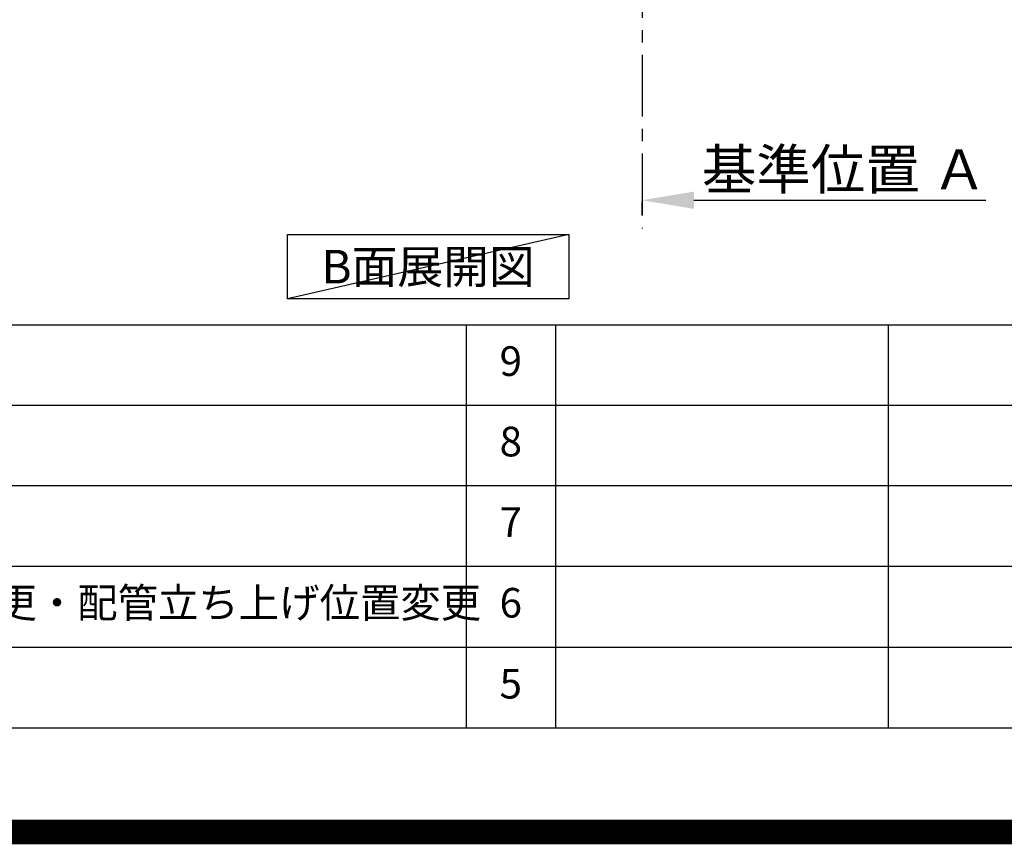
# Model space of a CAD drawing. Extents: x 27948 to 54421, y -25 to 8845.
# Drawn here: x 47780 to 49776, y -25 to 1645 of the extents above; entities that cross this region are included whole.
import ezdxf

# ---------------------------------------------------------------- set-up
doc = ezdxf.new("R2010")
doc.units = 0
doc.header["$LTSCALE"] = 50
doc.header["$MEASUREMENT"] = 0
doc.linetypes.add('CENTER', pattern=[2, 1.25, -0.25, 0.25, -0.25])
doc.layers.get('0').update_dxf_attribs({"linetype": 'CONTINUOUS'})
doc.layers.get('DEFPOINTS').update_dxf_attribs({"color": 146, "linetype": 'CONTINUOUS'})
for name, color, linetype in [('111-壁仕上', 3, 'CONTINUOUS'), ('160-文字', 254, 'CONTINUOUS'), ('166-寸法B', 11, 'CONTINUOUS'), ('190-図面外枠', 5, 'CONTINUOUS'), ('191-図面内枠', 4, 'CONTINUOUS')]:
    doc.layers.add(name, color=color, linetype=linetype)
doc.styles.add('KH001', font='txt')
doc.dimstyles.new('KH1xx030', dxfattribs={"dimscale": 30, "dimtxt": 2, "dimasz": 0.6, "dimexe": 0.3, "dimexo": 1.2, "dimgap": 0.5, "dimtad": 3, "dimdec": 1, "dimdsep": 46, "dimlunit": 6, "dimtxsty": 'KH001', "dimblk": 'DOT', "dimcen": 1, "dimdle": 1, "dimclrd": 256, "dimclre": 256, "dimclrt": 256, "dimadec": 0, "dimazin": 0, "dimtfac": 1, "dimtdec": 1, "dimtix": 1, "dimtmove": 2, "dimatfit": 3, "dimldrblk": 'CLOSEDBLANK', "dimfxl": 1, "dimtolj": 1, "dimtzin": 0, "dimlwd": -1, "dimlwe": -1, "dimarcsym": 0})

# ---------------------------------------------------------------- blocks, each defined once
blk = doc.blocks.new('A$C5D946DDC')
at = {"layer": '190-図面外枠'}
blk.add_line((20519, 350.7), (271, 350.7), dxfattribs=at)
at = {"layer": 'DEFPOINTS'}
blk.add_lwpolyline([(0, 0), (20790, 0), (20790, 14700), (0, 14700)], close=True, dxfattribs=at)
blk = doc.blocks.new('*D169')
at = {"layer": '166-寸法B', "transparency": 16777216}
for p, q in [((49146.7, 1279.5), (49738.7, 1279.5)), ((49041.7, 1249.5), (49041.7, 1276.5))]:
    blk.add_line(p, q, dxfattribs=at)
blk.add_solid([(49146.7, 1297), (49146.7, 1262), (49041.7, 1279.5)], dxfattribs=at)
at = {"layer": 'DEFPOINTS', "color": 0, "transparency": 16777216}
for p in [(49041.7, 1279.5), (49729.7, 1279.5), (49729.7, 1191.9)]:
    blk.add_point(p, dxfattribs=at)
at = {"layer": '166-寸法B', "transparency": 16777216, "insert": (49451.3, 1342), "char_height": 81, "attachment_point": 5, "style": 'KH001'}
blk.add_mtext('\\A1;基準位置 Ａ', dxfattribs=at)
blk = doc.blocks.new('_ClosedBlank')
at = {"color": 0, "linetype": 'ByBlock', "lineweight": -2}
for p, q in [((-1, 0.167), (0, 0)), ((-1, 0.167), (-1, -0.167)), ((0, 0), (-1, -0.167))]:
    blk.add_line(p, q, dxfattribs=at)
blk = doc.blocks.new('_None')

msp = doc.modelspace()

# ---------------------------------------------------------------- linework, layer by layer
at = {"layer": '111-壁仕上', "color": 253, "linetype": 'CENTER', "ltscale": 2}
msp.add_line((49041.68, 4773.86), (49041.68, 1221.98), dxfattribs=at)
at = {"layer": '160-文字'}
msp.add_lwpolyline([(48322.97, 1210.13), (48893, 1210.13), (48893, 1079.7), (48322.97, 1079.7)], close=True, dxfattribs=at)
at = {"layer": '191-図面内枠'}
for p, q in [((42084.55, 1027.33), (54233.37, 1027.33)), ((48685.12, 1027.33), (48685.12, 210.4)), ((48866.09, 1027.33), (48866.09, 210.4)), ((49540.73, 1027.33), (49540.73, 210.4)), ((46442.92, 864.4), (50927.33, 864.4)), ((46442.92, 701.4), (50927.33, 701.4)), ((46442.92, 538.4), (50927.33, 538.4)), ((46442.92, 374.4), (50927.33, 374.4))]:
    msp.add_line(p, q, dxfattribs=at)
at = {"layer": 'DEFPOINTS'}
msp.add_line((48893, 1210.13), (48322.97, 1079.7), dxfattribs=at)
at = {"layer": 'DEFPOINTS', "color": 1, "const_width": 50}
msp.add_lwpolyline([(41921.96, 0), (54395.95, 0), (54395.95, 8820), (41921.96, 8820)], close=True, dxfattribs=at)

# ---------------------------------------------------------------- block references
at = {"layer": '190-図面外枠', "xscale": 0.6000000000058208, "yscale": 0.6000000000058208, "zscale": 0.6000000000058208}
msp.add_blockref('A$C5D946DDC', (41921.96, 0), dxfattribs=at)

# ---------------------------------------------------------------- texts
at = {"layer": '160-文字', "insert": (48607.98, 1144.91), "char_height": 68, "attachment_point": 5, "style": 'KH001'}
msp.add_mtext('{\\fArial|b0|i0|c0|p32;B}面展開図', dxfattribs=at)
at = {"layer": '160-文字', "char_height": 60, "style": 'KH001'}
for s, insert, attachment_point, line_spacing_factor in [('9', (48775.61, 945.83), 5, 0.876232), ('8', (48775.61, 782.9), 5, 0.876232), ('7', (48775.61, 619.9), 5, 0.876232), ('{排水金具変更・配管立ち上げ位置変更}', (47323.84, 456.4), 4, 0.8), ('6', (48775.61, 456.4), 5, 0.876232), ('5', (48775.61, 292.4), 5, 0.876232)]:
    msp.add_mtext(s, dxfattribs=dict(at, insert=insert, attachment_point=attachment_point, line_spacing_factor=line_spacing_factor))

# ---------------------------------------------------------------- dimensions: what is measured, and where the dimension line sits
at = {"layer": '166-寸法B'}
dim = msp.add_linear_dim(base=(49729.65, 1279.51), p1=(49041.68, 1279.51), p2=(49729.65, 1191.9), angle=180, text='基準位置 Ａ', dimstyle='KH1xx030', override={"dimtxt": 2.7, "dimasz": 3.5, "dimexe": 0.1, "dimexo": 1, "dimblk2": 'None', "dimsah": 1, "dimdle": 0.3, "dimse2": 1}, dxfattribs=at)
dim.commit()
dim.dimension.update_dxf_attribs({"geometry": '*D169', "text_midpoint": (49451.31, 1342), "dimtype": 128})

doc.saveas('drawing.dxf')
